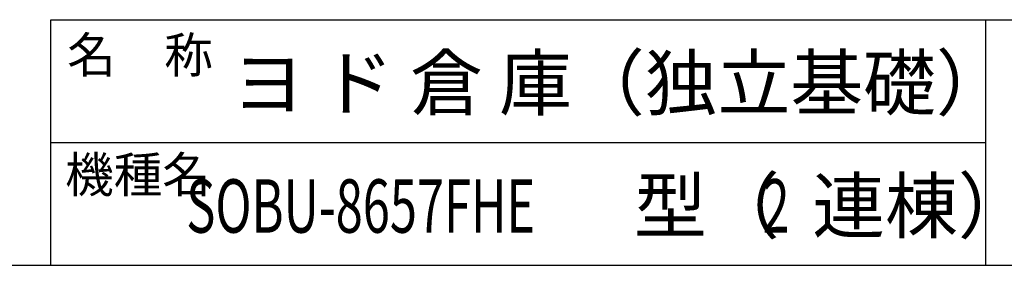
# Model space of a CAD drawing. Extents: x 868 to 32764, y 310 to 22484.
# Drawn here: x 20350 to 26992, y 828 to 2484 of the extents above; entities that cross this region are included whole.
import ezdxf

# ---------------------------------------------------------------- set-up
doc = ezdxf.new("R2010")
doc.units = 0
doc.header["$LTSCALE"] = 80
doc.header["$MEASUREMENT"] = 0
for name, color, linetype in [('NAME', 20, 'CONTINUOUS'), ('WAKUMOJI-01', 130, 'CONTINUOUS'), ('WAKUSEN-01', 50, 'CONTINUOUS'), ('WAKUSEN-02', 130, 'CONTINUOUS')]:
    doc.layers.add(name, color=color, linetype=linetype)
doc.styles.add('00', font='ROMANS', dxfattribs={"width": 0.666667, "bigfont": 'BIGFONT'})
doc.styles.add('01', font='ROMANS', dxfattribs={"height": 3, "bigfont": 'BIGFONT'})
doc.styles.add('WAKUMOJI', font='SIMPLEX', dxfattribs={"height": 3, "bigfont": 'BIGFONT'})

msp = doc.modelspace()

# ---------------------------------------------------------------- linework, layer by layer
at = {"layer": 'WAKUSEN-01'}
for p, q in [((20560, 2484), (32764, 2484)), ((20560, 2484), (32764, 2484)), ((20560, 2484), (32764, 2484)), ((20560, 2484), (32764, 2484)), ((20560, 828), (20560, 2484)), ((868, 828), (32764, 828))]:
    msp.add_line(p, q, dxfattribs=at)
at = {"layer": 'WAKUSEN-02'}
for p, q in [((26868, 828), (26868, 2484)), ((20560, 1656), (26868, 1656)), ((20560, 1656), (26868, 1656)), ((20560, 1656), (26868, 1656)), ((20560, 1656), (26868, 1656))]:
    msp.add_line(p, q, dxfattribs=at)

# ---------------------------------------------------------------- texts
at = {"layer": 'NAME', "style": '01'}
for s, p in [('ヨ ド 倉 庫（独立基礎）', (21780.7, 1877.8)), ('型（  連棟）', (24494.2, 1049.2))]:
    msp.add_text(s, height=360, dxfattribs=at).set_placement(p)
at = {"layer": 'NAME', "style": '00', "width": 0.67}
for s, p in [('SOBU-8657FHE', (21473.8, 1047.9)), ('2', (25360.4, 1048.9))]:
    msp.add_text(s, height=360, dxfattribs=at).set_placement(p)
at = {"layer": 'WAKUMOJI-01', "style": 'WAKUMOJI'}
for s, p in [('名\u3000称', (20670.3, 2125.9)), ('名\u3000称', (20670.3, 2125.9)), ('名\u3000称', (20670.3, 2125.9)), ('名\u3000称', (20670.3, 2125.9)), ('機種名', (20656.5, 1319.1)), ('機種名', (20656.5, 1319.1)), ('機種名', (20656.5, 1319.1)), ('機種名', (20656.5, 1319.1))]:
    msp.add_text(s, height=240, dxfattribs=at).set_placement(p)

doc.saveas('drawing.dxf')
